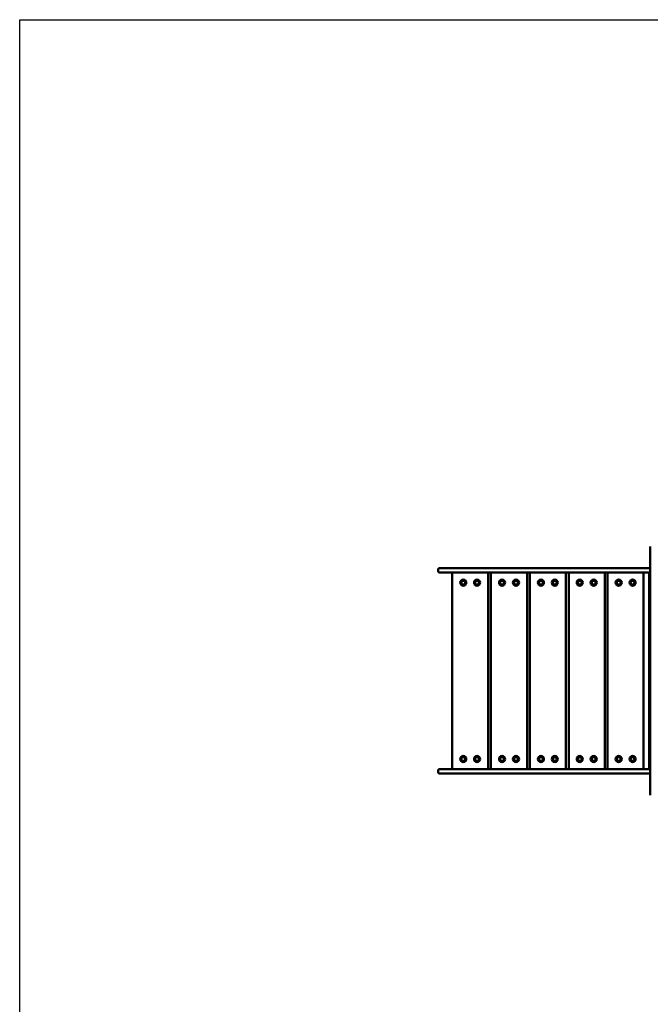
# Model space of a CAD drawing. Units: millimetres. Extents: x 4181 to 14081, y 2530 to 9630.
# Drawn here: x 4181 to 6453, y 6080 to 9630 of the extents above; entities that cross this region are included whole.
import ezdxf

# ---------------------------------------------------------------- set-up
doc = ezdxf.new("R2010")
doc.units = ezdxf.units.MM
doc.header["$LTSCALE"] = 30
doc.layers.add('Geometrie náčrtu (ISO)', color=7, linetype='Continuous', lineweight=25)
doc.layers.add('Viditelná (ISO)', color=7, linetype='Continuous', lineweight=50)

# ---------------------------------------------------------------- blocks, each defined once
blk = doc.blocks.new('VVZ-VZ2-007-15')
at = {"layer": 'Geometrie náčrtu (ISO)'}
for p, q in [((0, 0), (9900, 0)), ((0, -7100), (0, 0))]:
    blk.add_line(p, q, dxfattribs=at)
at = {"layer": 'Viditelná (ISO)'}
for p, q in [((2271.7, -1904.1), (2271.7, -1899.7)), ((2271.7, -2015.7), (2271.7, -1904.1)), ((1507.7, -1981.7), (1507.7, -1988.7)), ((1511.7, -1977.7), (1536.7, -1977.7)), ((2254.9, -1977.7), (1536.7, -1977.7)), ((2254.9, -1977.7), (2271.7, -1977.7)), ((1536.7, -1992.7), (1511.7, -1992.7)), ((1536.7, -1992.7), (2254.9, -1992.7)), ((1557.7, -1997.7), (1557.7, -2697.7)), ((1687.7, -2697.7), (1687.7, -1997.7)), ((1697.7, -1997.7), (1697.7, -2697.7)), ((1827.7, -2697.7), (1827.7, -1997.7)), ((1837.7, -1997.7), (1837.7, -2697.7)), ((1967.7, -2697.7), (1967.7, -1997.7)), ((1977.7, -1997.7), (1977.7, -2697.7)), ((2107.7, -2697.7), (2107.7, -1997.7)), ((2117.7, -1997.7), (2117.7, -2697.7)), ((2247.7, -2697.7), (2247.7, -1997.7)), ((2271.7, -1992.7), (2254.9, -1992.7)), ((2267.7, -2000.2), (2267.7, -1999.2)), ((2267.7, -2000.2), (2267.7, -2695.2)), ((2271.7, -2026), (2271.7, -2015.7)), ((2271.7, -2026), (2271.7, -2044.4)), ((2271.7, -2044.4), (2271.7, -2059.5)), ((2271.7, -2155.3), (2271.7, -2059.5)), ((2271.7, -2161.9), (2271.7, -2155.3)), ((2271.7, -2272), (2271.7, -2161.9)), ((2271.7, -2280.6), (2271.7, -2272)), ((2271.7, -2280.6), (2271.7, -2284.4)), ((2271.7, -2284.4), (2271.7, -2297)), ((2271.7, -2398.4), (2271.7, -2297)), ((2271.7, -2398.4), (2271.7, -2411)), ((2271.7, -2411), (2271.7, -2414.8)), ((2271.7, -2423.4), (2271.7, -2414.8)), ((2271.7, -2533.5), (2271.7, -2423.4)), ((2271.7, -2540), (2271.7, -2533.5)), ((2271.7, -2635.9), (2271.7, -2540)), ((2271.7, -2635.9), (2271.7, -2651)), ((2271.7, -2651), (2271.7, -2669.4)), ((2267.7, -2696.2), (2267.7, -2695.2)), ((2271.7, -2679.7), (2271.7, -2669.4)), ((2271.7, -2791.2), (2271.7, -2679.7)), ((1507.7, -2706.7), (1507.7, -2713.7)), ((1511.7, -2702.7), (1536.7, -2702.7)), ((1536.7, -2717.7), (1511.7, -2717.7)), ((2254.9, -2702.7), (1536.7, -2702.7)), ((1536.7, -2717.7), (2254.9, -2717.7)), ((2254.9, -2702.7), (2271.7, -2702.7)), ((2271.7, -2717.7), (2254.9, -2717.7)), ((2271.7, -2795.7), (2271.7, -2791.2))]:
    blk.add_line(p, q, dxfattribs=at)
for centre, radius in [((1597.7, -2029.7), 11), ((1597.7, -2029.7), 7), ((1647.7, -2029.7), 11), ((1647.7, -2029.7), 7), ((1737.7, -2029.7), 11), ((1737.7, -2029.7), 7), ((1787.7, -2029.7), 11), ((1787.7, -2029.7), 7), ((1877.7, -2029.7), 11), ((1877.7, -2029.7), 7), ((1927.7, -2029.7), 11), ((1927.7, -2029.7), 7), ((2017.7, -2029.7), 11), ((2017.7, -2029.7), 7), ((2067.7, -2029.7), 11), ((2067.7, -2029.7), 7), ((2157.7, -2029.7), 11), ((2157.7, -2029.7), 7), ((2207.7, -2029.7), 11), ((2207.7, -2029.7), 7), ((1597.7, -2665.7), 11), ((1597.7, -2665.7), 7), ((1647.7, -2665.7), 11), ((1647.7, -2665.7), 7), ((1737.7, -2665.7), 11), ((1737.7, -2665.7), 7), ((1787.7, -2665.7), 11), ((1787.7, -2665.7), 7), ((1877.7, -2665.7), 11), ((1877.7, -2665.7), 7), ((1927.7, -2665.7), 11), ((1927.7, -2665.7), 7), ((2017.7, -2665.7), 11), ((2017.7, -2665.7), 7), ((2067.7, -2665.7), 11), ((2067.7, -2665.7), 7), ((2157.7, -2665.7), 11), ((2157.7, -2665.7), 7), ((2207.7, -2665.7), 11), ((2207.7, -2665.7), 7)]:
    blk.add_circle(centre, radius, dxfattribs=at)
for centre, radius, start, end in [((1511.7, -1981.7), 4, 90, 180), ((1511.7, -1988.7), 4, 180, 270), ((1562.7, -1997.7), 5, 90, 180), ((1682.7, -1997.7), 5, 0, 90), ((1702.7, -1997.7), 5, 90, 180), ((1822.7, -1997.7), 5, 0, 90), ((1842.7, -1997.7), 5, 90, 180), ((1962.7, -1997.7), 5, 0, 90), ((1982.7, -1997.7), 5, 90, 180), ((2102.7, -1997.7), 5, 0, 90), ((2122.7, -1997.7), 5, 90, 180), ((2242.7, -1997.7), 5, 0, 90), ((2271.7, -1999.2), 4, 90, 180), ((1562.7, -2697.7), 5, 180, 270), ((1682.7, -2697.7), 5, 270, 0), ((1702.7, -2697.7), 5, 180, 270), ((1822.7, -2697.7), 5, 270, 0), ((1842.7, -2697.7), 5, 180, 270), ((1962.7, -2697.7), 5, 270, 0), ((1982.7, -2697.7), 5, 180, 270), ((2102.7, -2697.7), 5, 270, 0), ((2122.7, -2697.7), 5, 180, 270), ((2242.7, -2697.7), 5, 270, 0), ((2271.7, -2696.2), 4, 180, 270), ((1511.7, -2706.7), 4, 90, 180), ((1511.7, -2713.7), 4, 180, 270)]:
    blk.add_arc(centre, radius, start, end, dxfattribs=at)

msp = doc.modelspace()

# ---------------------------------------------------------------- block references
msp.add_blockref('VVZ-VZ2-007-15', (4181.2, 9630.1))

doc.saveas('drawing.dxf')
